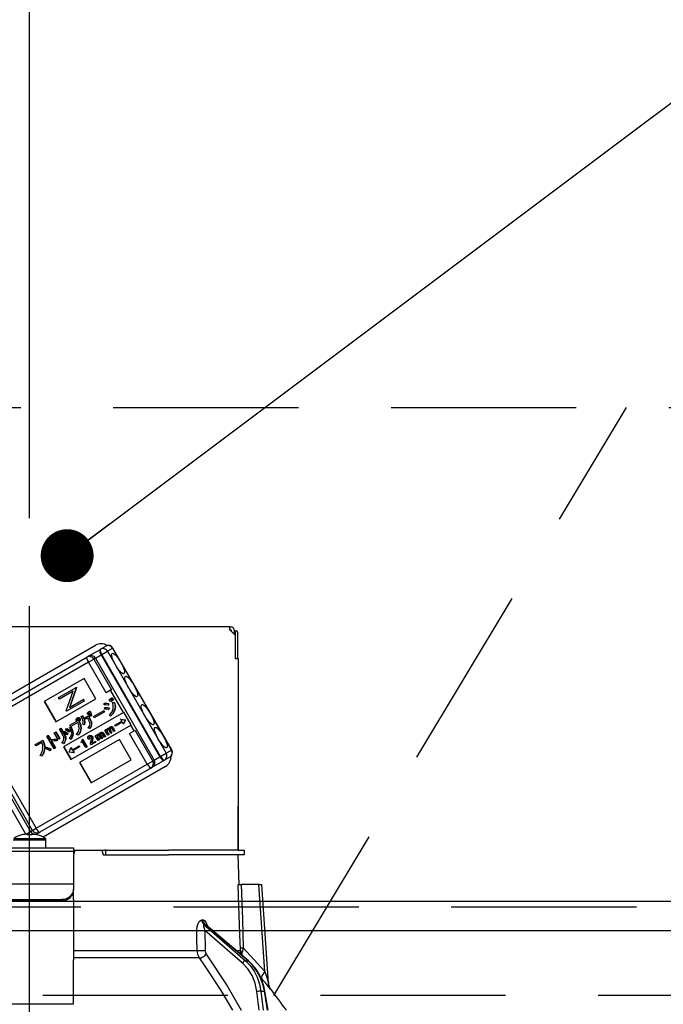
# Model space of a CAD drawing. Units: millimetres. Extents: x 210 to 6060, y -676 to 4222.
# Drawn here: x 2078 to 2188, y 2661 to 2828 of the extents above; entities that cross this region are included whole.
import ezdxf

# ---------------------------------------------------------------- set-up
doc = ezdxf.new("R2010")
doc.units = ezdxf.units.MM
doc.header["$LTSCALE"] = 3.75
doc.linetypes.add('DASHDOT', pattern=[50.5, 30, -9, 2.5, -9])
doc.linetypes.add('HIDDEN', pattern=[12.6, 8.4, -4.2])
for name, color, linetype, lineweight in [('1', 7, 'Continuous', 9), ('10', 3, 'Continuous', 9), ('7', 4, 'Continuous', 9)]:
    doc.layers.add(name, color=color, linetype=linetype, lineweight=lineweight)
doc.layers.add('2', color=136, linetype='Continuous', lineweight=9, true_color=0x008080)
doc.styles.get("Standard").update_dxf_attribs({"font": 'txt', "bigfont": 'bigfont'})
doc.styles.add('ＭＳ ゴシック', font='txt')
doc.dimstyles.get("Standard").update_dxf_attribs({"dimtxt": 0.18, "dimasz": 0.18, "dimexe": 0.18, "dimexo": 0.0625, "dimgap": 0.09, "dimtad": 0, "dimtih": 1, "dimtoh": 1, "dimdec": 4, "dimzin": 0, "dimdsep": 46, "dimtxsty": 'Standard', "dimcen": 0.09, "dimadec": 0, "dimazin": 0, "dimtfac": 1, "dimtdec": 4, "dimtofl": 0, "dimtmove": 0, "dimatfit": 3, "dimfxl": 1, "dimtolj": 1, "dimtzin": 0, "dimarcsym": 0})

# ---------------------------------------------------------------- blocks, each defined once
blk = doc.blocks.new('G7')
at = {"layer": '10', "color": 3, "linetype": 'HIDDEN', "lineweight": 30}
blk.add_line((2121.57, 2662.5), (2181.57, 2762.5), dxfattribs=at)
blk = doc.blocks.new('_DOT')
at = {"color": 0}
blk.add_line((-0.5, 0), (-1, 0), dxfattribs=at)
at = {"color": 0, "const_width": 0.5}
blk.add_lwpolyline([(-0.25, 0, 1), (0.25, 0, 1)], format="xyb", close=True, dxfattribs=at)
blk = doc.blocks.new('Dim39')
at = {"layer": '10', "color": 3, "linetype": 'Continuous', "lineweight": 30}
for p, q in [((3240, 2875.97), (3240, 2986.38)), ((3244, 2693.5), (3244, 2986.38)), ((3244, 2971.38), (2866.25, 2971.38))]:
    blk.add_line(p, q, dxfattribs=at)
at = {"layer": '10', "color": 3, "linetype": 'Continuous', "lineweight": 30, "xscale": 9, "yscale": 9, "zscale": 9}
for p, rotation in [((3244, 2971.38), 359.9999999999997), ((3240, 2971.38), 179.9999999999998)]:
    blk.add_blockref('_DOT', p, dxfattribs=dict(at, rotation=rotation))
at = {"layer": '10', "color": 3, "linetype": 'Continuous', "lineweight": 9, "insert": (3233.75, 2971.38), "char_height": 52.5, "width": 2165.7125, "attachment_point": 9, "style": 'ＭＳ ゴシック'}
blk.add_mtext('4(幕板ライン）', dxfattribs=at)
blk = doc.blocks.new('G9')
at = {"layer": '10', "color": 3, "linetype": 'HIDDEN', "lineweight": 30}
for p, q in [((1291, 2762.5), (2350, 2762.5)), ((2350, 2662.5), (1291, 2662.5))]:
    blk.add_line(p, q, dxfattribs=at)
blk = doc.blocks.new('G38')
at = {"layer": '2', "color": 136, "linetype": 'Continuous', "lineweight": 30, "true_color": 0x008080}
for p, q in [((2114.1, 2725.2), (2045.9, 2725.2)), ((2114.1, 2724.7), (2114.1, 2725.2)), ((2114.1, 2725.2), (2114.3, 2725.2)), ((2114.1, 2724.7), (2115, 2723.8)), ((2114.1, 2724.7), (2114.3, 2724.7)), ((2114.3, 2724.7), (2114.3, 2724.5)), ((2114.8, 2724.7), (2114.8, 2724)), ((2114.8, 2724.5), (2114.87, 2724.5)), ((2114.87, 2724.5), (2115.24, 2724.5)), ((2115, 2724.3), (2115, 2719.8)), ((2115, 2723.8), (2115, 2719.8)), ((2115.37, 2724.3), (2115.37, 2719.8)), ((2066.89, 2708.01), (2091.22, 2722.06)), ((2089.99, 2720.19), (2091.94, 2721.31)), ((2091.94, 2721.31), (2092.05, 2721.38)), ((2092.05, 2721.38), (2092.96, 2721.91)), ((2094.17, 2721.56), (2093.26, 2721.04)), ((2094.17, 2721.56), (2094.19, 2721.58)), ((2104.17, 2704.24), (2094.17, 2721.56)), ((2104.19, 2704.26), (2094.19, 2721.58)), ((2070.83, 2709.13), (2089.74, 2720.04)), ((2089.74, 2720.04), (2089.99, 2720.19)), ((2090.03, 2719.17), (2090.95, 2719.7)), ((2091.22, 2719.86), (2090.95, 2719.7)), ((2090.95, 2719.7), (2093.95, 2714.51)), ((2091.22, 2719.86), (2092.19, 2720.42)), ((2091.22, 2719.86), (2101.22, 2702.54)), ((2092.31, 2720.49), (2092.19, 2720.42)), ((2092.19, 2720.42), (2102.19, 2703.1)), ((2092.31, 2720.49), (2093.26, 2721.04)), ((2102.31, 2703.17), (2092.31, 2720.49)), ((2093.26, 2721.04), (2103.26, 2703.72)), ((2115, 2719.8), (2115.5, 2719.8)), ((2115.5, 2719.8), (2115.5, 2687.2)), ((2090.03, 2719.17), (2071.12, 2708.26)), ((2093.03, 2713.98), (2090.03, 2719.17)), ((2089.29, 2716.44), (2082.5, 2712.52)), ((2091.29, 2712.97), (2089.29, 2716.44)), ((2084.95, 2713.18), (2087.92, 2714.89)), ((2087.96, 2714.83), (2086.78, 2711.48)), ((2088.01, 2714.86), (2086.83, 2711.51)), ((2087.97, 2714.92), (2087.92, 2714.89)), ((2087.92, 2714.89), (2087.96, 2714.83)), ((2088.01, 2714.86), (2087.96, 2714.83)), ((2087.97, 2714.92), (2088.01, 2714.86)), ((2093.95, 2714.51), (2093.79, 2714.42)), ((2084.5, 2709.05), (2091.29, 2712.97)), ((2085.11, 2712.9), (2084.95, 2713.18)), ((2087.44, 2714.25), (2085.11, 2712.9)), ((2086.26, 2710.9), (2087.44, 2714.25)), ((2086.78, 2711.48), (2089.11, 2712.83)), ((2089.16, 2712.86), (2089.11, 2712.83)), ((2089.11, 2712.83), (2089.27, 2712.56)), ((2089.16, 2712.86), (2089.32, 2712.59)), ((2093.79, 2714.42), (2093.03, 2713.98)), ((2093.57, 2712.86), (2093.76, 2712.97)), ((2093.8, 2712.47), (2093.57, 2712.86)), ((2093.76, 2712.97), (2093.81, 2713)), ((2093.76, 2712.97), (2093.99, 2712.58)), ((2095.97, 2710.65), (2093.79, 2714.42)), ((2093.81, 2713), (2094.04, 2712.61)), ((2093.84, 2713.01), (2094.03, 2713.12)), ((2094.07, 2712.62), (2093.84, 2713.01)), ((2094.03, 2713.12), (2094.08, 2713.15)), ((2094.03, 2713.12), (2094.25, 2712.73)), ((2094.08, 2713.15), (2094.3, 2712.76)), ((2082.5, 2712.52), (2084.5, 2709.05)), ((2082.55, 2712.55), (2084.55, 2709.08)), ((2089.27, 2712.56), (2086.3, 2710.84)), ((2089.32, 2712.59), (2089.27, 2712.56)), ((2092.68, 2711.93), (2092.71, 2712.18)), ((2092.71, 2712.18), (2092.76, 2712.21)), ((2092.78, 2711.21), (2092.81, 2711.46)), ((2092.81, 2711.46), (2092.86, 2711.49)), ((2093.41, 2712.15), (2093.36, 2711.87)), ((2093.36, 2711.87), (2093.41, 2711.9)), ((2093.41, 2712.15), (2093.46, 2712.18)), ((2093.46, 2712.18), (2093.41, 2711.9)), ((2093.5, 2711.42), (2093.46, 2711.13)), ((2093.46, 2711.13), (2093.51, 2711.16)), ((2093.5, 2711.42), (2093.55, 2711.45)), ((2093.55, 2711.45), (2093.51, 2711.16)), ((2093.99, 2712.58), (2093.8, 2712.47)), ((2093.99, 2712.58), (2094.04, 2712.61)), ((2094.25, 2712.73), (2094.07, 2712.62)), ((2094.13, 2712.32), (2094.18, 2712.35)), ((2094.13, 2712.32), (2094.43, 2712.28)), ((2094.18, 2712.35), (2094.48, 2712.31)), ((2094.25, 2712.73), (2094.3, 2712.76)), ((2094.43, 2712.28), (2094.48, 2712.31)), ((2115.5, 2712.2), (2115.5, 2712.2)), ((2115.5, 2712.2), (2115.5, 2712)), ((2115.5, 2712), (2115.5, 2695.4)), ((2115.5, 2712), (2115.5, 2712)), ((2095.97, 2710.65), (2085.78, 2704.77)), ((2086.3, 2710.84), (2086.26, 2710.9)), ((2088.07, 2709.71), (2088.13, 2709.74)), ((2088.08, 2709.47), (2088.13, 2709.5)), ((2088.34, 2709.73), (2088.39, 2709.76)), ((2088.5, 2709.61), (2088.55, 2709.64)), ((2088.76, 2709.93), (2088.97, 2710.06)), ((2088.97, 2710.06), (2089.02, 2710.09)), ((2089.2, 2709.59), (2090.43, 2710.3)), ((2089.85, 2709.71), (2089.27, 2709.37)), ((2089.79, 2710.59), (2089.98, 2710.7)), ((2090.01, 2710.21), (2089.79, 2710.59)), ((2090.05, 2709.36), (2089.85, 2709.71)), ((2089.98, 2710.7), (2090.03, 2710.73)), ((2089.98, 2710.7), (2090.2, 2710.32)), ((2090.2, 2710.32), (2090.01, 2710.21)), ((2090.03, 2710.73), (2090.25, 2710.35)), ((2090.06, 2710.75), (2090.24, 2710.85)), ((2090.28, 2710.37), (2090.06, 2710.75)), ((2090.54, 2710.11), (2090.06, 2709.83)), ((2090.06, 2709.83), (2090.26, 2709.48)), ((2090.11, 2709.86), (2090.32, 2709.51)), ((2090.2, 2710.32), (2090.25, 2710.35)), ((2090.24, 2710.85), (2090.29, 2710.88)), ((2090.24, 2710.85), (2090.46, 2710.47)), ((2090.26, 2709.48), (2090.32, 2709.51)), ((2090.46, 2710.47), (2090.28, 2710.37)), ((2090.29, 2710.88), (2090.51, 2710.5)), ((2090.43, 2710.3), (2090.48, 2710.33)), ((2090.43, 2710.3), (2090.54, 2710.11)), ((2090.46, 2710.47), (2090.51, 2710.5)), ((2090.48, 2710.33), (2090.59, 2710.14)), ((2090.54, 2710.11), (2090.59, 2710.14)), ((2090.86, 2709.94), (2092.57, 2710.93)), ((2091, 2709.71), (2090.86, 2709.94)), ((2092.71, 2710.69), (2091, 2709.71)), ((2092.57, 2710.93), (2092.63, 2710.96)), ((2092.57, 2710.93), (2092.71, 2710.69)), ((2092.63, 2710.96), (2092.76, 2710.72)), ((2092.71, 2710.69), (2092.76, 2710.72)), ((2093.77, 2710.02), (2093.58, 2710.2)), ((2093.77, 2710.02), (2093.82, 2710.05)), ((2094.48, 2711.07), (2094.53, 2711.1)), ((2095.52, 2709.51), (2095.47, 2709.48)), ((2095.47, 2709.48), (2096.26, 2709.37)), ((2095.47, 2709.48), (2095.68, 2709.13)), ((2095.52, 2709.51), (2096.31, 2709.4)), ((2096.02, 2710.68), (2095.97, 2710.65)), ((2097.27, 2708.52), (2096.02, 2710.68)), ((2080.51, 2690.58), (2070.51, 2707.9)), ((2071.12, 2708.26), (2081.12, 2690.94)), ((2085.08, 2707.79), (2085.29, 2707.92)), ((2085.29, 2707.92), (2085.34, 2707.95)), ((2085.29, 2707.92), (2085.93, 2706.8)), ((2085.34, 2707.95), (2085.98, 2706.83)), ((2086.14, 2707.69), (2086.26, 2707.86)), ((2086.26, 2707.86), (2086.32, 2707.89)), ((2086.82, 2708.05), (2087.02, 2708.14)), ((2086.82, 2708.05), (2086.87, 2708.08)), ((2086.86, 2708.48), (2088.04, 2709.16)), ((2087, 2708.24), (2086.86, 2708.48)), ((2086.87, 2708.08), (2087.07, 2708.17)), ((2088.22, 2708.94), (2087, 2708.24)), ((2087.02, 2708.14), (2087.07, 2708.17)), ((2087.03, 2702.61), (2097.22, 2708.49)), ((2088.11, 2709.33), (2088.16, 2709.36)), ((2088.2, 2709.26), (2088.25, 2709.29)), ((2088.41, 2709.14), (2088.47, 2709.17)), ((2088.41, 2709.14), (2088.44, 2709.09)), ((2088.44, 2709.09), (2088.5, 2709.12)), ((2088.47, 2709.17), (2088.5, 2709.12)), ((2088.56, 2709.33), (2088.61, 2709.36)), ((2088.71, 2707.9), (2088.77, 2707.93)), ((2089.31, 2708.55), (2089.07, 2708.62)), ((2089.31, 2708.55), (2089.36, 2708.58)), ((2090.22, 2707.91), (2089.98, 2708)), ((2090.22, 2707.91), (2090.27, 2707.94)), ((2090.52, 2708.63), (2090.57, 2708.66)), ((2093.19, 2707.85), (2093.24, 2707.88)), ((2093.45, 2707.9), (2093.5, 2707.93)), ((2093.66, 2707.84), (2093.71, 2707.87)), ((2093.73, 2708.17), (2093.78, 2708.2)), ((2093.95, 2708.2), (2094.01, 2708.23)), ((2094.33, 2707.37), (2093.98, 2707.96)), ((2094.12, 2708.08), (2094.17, 2708.11)), ((2094.12, 2708.08), (2094.48, 2707.46)), ((2094.17, 2708.11), (2094.53, 2707.49)), ((2094.52, 2708.46), (2095.68, 2709.13)), ((2094.61, 2708.32), (2094.52, 2708.46)), ((2095.76, 2708.99), (2094.61, 2708.32)), ((2095.76, 2708.99), (2095.96, 2708.63)), ((2096.26, 2709.37), (2095.96, 2708.63)), ((2096.01, 2708.66), (2095.96, 2708.63)), ((2096.31, 2709.4), (2096.01, 2708.66)), ((2096.26, 2709.37), (2096.31, 2709.4)), ((2096.26, 2709.37), (2096.31, 2709.4)), ((2096.26, 2709.37), (2096.26, 2709.37)), ((2096.31, 2709.4), (2096.31, 2709.4)), ((2097.27, 2708.52), (2097.22, 2708.49)), ((2097.79, 2707.49), (2097.22, 2708.49)), ((2079.38, 2689.95), (2069.39, 2707.26)), ((2070.15, 2707.7), (2080.15, 2690.38)), ((2082.93, 2706.59), (2083.14, 2706.71)), ((2084.17, 2704.45), (2082.93, 2706.59)), ((2083.14, 2706.71), (2083.19, 2706.74)), ((2083.14, 2706.71), (2083.56, 2705.99)), ((2083.19, 2706.74), (2083.61, 2706.02)), ((2084.21, 2707.19), (2084.42, 2707.31)), ((2084.88, 2706.03), (2084.21, 2707.19)), ((2084.42, 2707.31), (2084.47, 2707.34)), ((2084.42, 2707.31), (2085.09, 2706.15)), ((2084.47, 2707.34), (2085.14, 2706.18)), ((2084.66, 2706.11), (2084.71, 2706.14)), ((2084.71, 2706.14), (2084.71, 2705.84)), ((2085.09, 2706.15), (2084.88, 2706.03)), ((2085.72, 2706.68), (2085.08, 2707.79)), ((2085.09, 2706.15), (2085.14, 2706.18)), ((2085.82, 2707.22), (2085.95, 2707.4)), ((2085.93, 2706.8), (2085.98, 2706.83)), ((2085.95, 2707.4), (2086, 2707.43)), ((2086.48, 2707.04), (2086.34, 2706.84)), ((2086.34, 2706.84), (2086.39, 2706.87)), ((2086.53, 2707.07), (2086.39, 2706.87)), ((2086.48, 2707.04), (2086.53, 2707.07)), ((2086.79, 2707.51), (2086.66, 2707.31)), ((2086.66, 2707.31), (2086.71, 2707.34)), ((2086.84, 2707.54), (2086.71, 2707.34)), ((2086.79, 2707.51), (2086.84, 2707.54)), ((2087.03, 2706.08), (2086.8, 2706.18)), ((2087.37, 2707.06), (2087.42, 2707.09)), ((2088.25, 2706.75), (2087.99, 2706.87)), ((2088.25, 2706.75), (2088.3, 2706.78)), ((2090.1, 2706.66), (2090.15, 2706.69)), ((2090.12, 2706.42), (2090.17, 2706.45)), ((2090.19, 2706.11), (2090.24, 2706.14)), ((2090.42, 2706.71), (2090.47, 2706.74)), ((2090.65, 2706.53), (2090.7, 2706.56)), ((2090.72, 2706.15), (2090.78, 2706.18)), ((2091.19, 2706.68), (2091.35, 2706.77)), ((2091.68, 2705.84), (2091.19, 2706.68)), ((2091.35, 2706.77), (2091.4, 2706.8)), ((2091.35, 2706.77), (2091.42, 2706.64)), ((2091.4, 2706.8), (2091.44, 2706.73)), ((2091.52, 2706.62), (2091.57, 2706.65)), ((2091.53, 2706.45), (2091.58, 2706.48)), ((2091.53, 2706.45), (2091.83, 2705.93)), ((2091.56, 2706.91), (2091.61, 2706.94)), ((2091.58, 2706.48), (2091.89, 2705.96)), ((2091.82, 2706.96), (2091.87, 2706.99)), ((2092.19, 2706.13), (2091.85, 2706.72)), ((2092.03, 2706.9), (2092.08, 2706.93)), ((2092.04, 2706.76), (2092.09, 2706.79)), ((2092.04, 2706.76), (2092.34, 2706.22)), ((2092.09, 2706.79), (2092.4, 2706.25)), ((2092.1, 2707.22), (2092.15, 2707.25)), ((2092.34, 2706.22), (2092.19, 2706.13)), ((2092.32, 2707.26), (2092.37, 2707.29)), ((2092.34, 2706.22), (2092.4, 2706.25)), ((2092.7, 2706.42), (2092.35, 2707.02)), ((2092.49, 2707.14), (2092.54, 2707.17)), ((2092.49, 2707.14), (2092.85, 2706.51)), ((2092.54, 2707.17), (2092.9, 2706.54)), ((2092.85, 2706.51), (2092.7, 2706.42)), ((2092.82, 2707.62), (2092.98, 2707.71)), ((2093.31, 2706.78), (2092.82, 2707.62)), ((2092.85, 2706.51), (2092.9, 2706.54)), ((2092.98, 2707.71), (2093.03, 2707.74)), ((2092.98, 2707.71), (2093.05, 2707.58)), ((2093.03, 2707.74), (2093.07, 2707.67)), ((2093.15, 2707.56), (2093.21, 2707.59)), ((2093.16, 2707.4), (2093.21, 2707.43)), ((2093.16, 2707.4), (2093.47, 2706.87)), ((2093.21, 2707.43), (2093.52, 2706.9)), ((2093.47, 2706.87), (2093.31, 2706.78)), ((2093.47, 2706.87), (2093.52, 2706.9)), ((2093.82, 2707.07), (2093.48, 2707.66)), ((2093.67, 2707.7), (2093.72, 2707.73)), ((2093.67, 2707.7), (2093.97, 2707.16)), ((2093.72, 2707.73), (2094.03, 2707.19)), ((2093.97, 2707.16), (2093.82, 2707.07)), ((2093.97, 2707.16), (2094.03, 2707.19)), ((2094.48, 2707.46), (2094.33, 2707.37)), ((2094.48, 2707.46), (2094.53, 2707.49)), ((2097.03, 2707.05), (2097.79, 2707.49)), ((2100.03, 2701.85), (2097.03, 2707.05)), ((2097.95, 2707.58), (2097.79, 2707.49)), ((2097.95, 2707.58), (2100.95, 2702.38)), ((2080.98, 2705.17), (2082.19, 2705.87)), ((2081.12, 2704.94), (2080.98, 2705.17)), ((2082.11, 2705.51), (2081.12, 2704.94)), ((2082.19, 2705.87), (2082.24, 2705.9)), ((2082.19, 2705.87), (2082.3, 2705.69)), ((2082.24, 2705.9), (2082.35, 2705.72)), ((2082.3, 2705.69), (2082.35, 2705.72)), ((2082.54, 2704.75), (2082.59, 2704.78)), ((2083.56, 2705.99), (2083.61, 2706.02)), ((2083.7, 2705.75), (2084.38, 2704.57)), ((2083.76, 2705.76), (2084.43, 2704.6)), ((2084.38, 2704.57), (2084.17, 2704.45)), ((2084.38, 2704.57), (2084.43, 2704.6)), ((2084.66, 2706.11), (2084.66, 2705.81)), ((2084.66, 2705.81), (2084.71, 2705.84)), ((2085.76, 2705.33), (2085.5, 2705.43)), ((2085.76, 2705.33), (2085.81, 2705.36)), ((2085.78, 2704.77), (2087.03, 2702.61)), ((2085.84, 2704.8), (2087.09, 2702.64)), ((2086.11, 2706.06), (2086.16, 2706.09)), ((2086.75, 2703.89), (2087.05, 2704.62)), ((2087.03, 2706.08), (2087.08, 2706.11)), ((2087.11, 2704.65), (2087.05, 2704.62)), ((2087.05, 2704.62), (2087.26, 2704.27)), ((2087.11, 2704.65), (2087.31, 2704.3)), ((2087.26, 2704.27), (2088.41, 2704.93)), ((2088.49, 2704.79), (2087.34, 2704.13)), ((2088.41, 2704.93), (2088.46, 2704.96)), ((2088.41, 2704.93), (2088.49, 2704.79)), ((2088.46, 2704.96), (2088.54, 2704.82)), ((2088.49, 2704.79), (2088.54, 2704.82)), ((2095.29, 2706.04), (2088.5, 2702.12)), ((2088.75, 2705.61), (2088.82, 2705.65)), ((2088.8, 2705.52), (2088.75, 2705.61)), ((2089.02, 2705.65), (2088.8, 2705.52)), ((2088.93, 2706), (2089.02, 2706.05)), ((2089.02, 2706.05), (2089.07, 2706.08)), ((2089.02, 2706.05), (2089.77, 2704.75)), ((2089.6, 2704.65), (2089.02, 2705.65)), ((2089.07, 2706.08), (2089.83, 2704.78)), ((2089.77, 2704.75), (2089.6, 2704.65)), ((2089.77, 2704.75), (2089.83, 2704.78)), ((2090.19, 2706.11), (2090.02, 2706.01)), ((2090.48, 2705.15), (2090.4, 2705.27)), ((2091.23, 2705.58), (2090.48, 2705.15)), ((2090.6, 2705.4), (2091.15, 2705.72)), ((2090.65, 2705.78), (2090.61, 2705.57)), ((2090.61, 2705.57), (2090.67, 2705.6)), ((2090.65, 2705.78), (2090.71, 2705.81)), ((2090.71, 2705.81), (2090.67, 2705.6)), ((2091.15, 2705.72), (2091.2, 2705.75)), ((2091.15, 2705.72), (2091.23, 2705.58)), ((2091.2, 2705.75), (2091.28, 2705.61)), ((2091.23, 2705.58), (2091.28, 2705.61)), ((2091.83, 2705.93), (2091.68, 2705.84)), ((2091.83, 2705.93), (2091.89, 2705.96)), ((2097.29, 2702.58), (2095.29, 2706.04)), ((2082.07, 2703.21), (2081.83, 2703.34)), ((2082.07, 2703.21), (2082.12, 2703.24)), ((2083.57, 2704.41), (2083.53, 2704.13)), ((2083.53, 2704.13), (2083.58, 2704.16)), ((2083.57, 2704.41), (2083.63, 2704.44)), ((2083.63, 2704.44), (2083.58, 2704.16)), ((2086.76, 2703.88), (2086.75, 2703.89)), ((2087.54, 2703.77), (2086.76, 2703.88)), ((2087.34, 2704.13), (2087.54, 2703.77)), ((2087.39, 2704.16), (2087.59, 2703.8)), ((2087.59, 2703.8), (2087.54, 2703.77)), ((2101.22, 2702.54), (2102.19, 2703.1)), ((2102.19, 2703.1), (2102.31, 2703.17)), ((2102.31, 2703.17), (2103.26, 2703.72)), ((2103.86, 2703.03), (2102.95, 2702.5)), ((2103.26, 2703.72), (2104.17, 2704.24)), ((2104.17, 2704.24), (2104.19, 2704.26)), ((2081.12, 2690.94), (2100.03, 2701.85)), ((2100.64, 2701.16), (2081.73, 2690.25)), ((2103.12, 2701.44), (2082.32, 2689.43)), ((2088.5, 2702.12), (2090.5, 2698.66)), ((2088.55, 2702.15), (2090.55, 2698.69)), ((2090.5, 2698.66), (2097.29, 2702.58)), ((2100.03, 2701.85), (2100.95, 2702.38)), ((2100.89, 2701.31), (2100.64, 2701.16)), ((2100.89, 2701.31), (2102.84, 2702.44)), ((2100.95, 2702.38), (2101.22, 2702.54)), ((2102.95, 2702.5), (2102.84, 2702.44)), ((2115.5, 2695.4), (2115.5, 2695.2)), ((2115.5, 2695.4), (2115.5, 2695.4)), ((2115.5, 2695.2), (2115.5, 2695.2)), ((2115.5, 2695.2), (2115.5, 2694.7)), ((2115.5, 2693.2), (2115.5, 2694.7)), ((2115.5, 2694.7), (2115.5, 2694.7)), ((2115.5, 2693.2), (2115.5, 2693.2)), ((2115.5, 2687.2), (2115.5, 2693.2)), ((2078.69, 2689.81), (2078.69, 2689.82)), ((2079.42, 2689.95), (2080.15, 2690.38)), ((2079.44, 2689.95), (2079.63, 2689.95)), ((2079.63, 2689.95), (2079.63, 2689.81)), ((2080.15, 2690.38), (2080.51, 2690.58)), ((2080.37, 2689.81), (2080.37, 2689.95)), ((2080.37, 2689.95), (2080.56, 2689.95)), ((2080.51, 2690.58), (2081.12, 2690.94)), ((2081.07, 2689.87), (2081.37, 2690.04)), ((2081.31, 2689.81), (2081.31, 2689.82)), ((2081.73, 2690.25), (2081.37, 2690.04)), ((2077.2, 2689), (2082.8, 2689)), ((2077.33, 2689.22), (2082.67, 2689.22)), ((2082.8, 2687.6), (2082.8, 2689)), ((2072.5, 2687.6), (2087.5, 2687.6)), ((2087.5, 2687.01), (2072.5, 2687.01)), ((2087.5, 2687.6), (2087.5, 2687.01)), ((2087.71, 2687.2), (2087.5, 2686.4)), ((2087.5, 2687.2), (2087.71, 2687.2)), ((2087.5, 2687.01), (2087.5, 2681.65)), ((2087.71, 2687.2), (2092.29, 2687.2)), ((2092.29, 2687.2), (2092.5, 2686.4)), ((2092.29, 2687.2), (2092.73, 2687.2)), ((2092.5, 2686.4), (2103.65, 2686.4)), ((2093, 2687.2), (2092.73, 2687.2)), ((2093, 2686.4), (2093, 2687.2)), ((2093, 2687.2), (2093.27, 2687.2)), ((2093.27, 2687.2), (2103.65, 2687.2)), ((2093.27, 2686.4), (2103.65, 2686.4)), ((2115.5, 2687.2), (2103.65, 2687.2)), ((2115.5, 2686.4), (2103.65, 2686.4)), ((2115.5, 2687.2), (2116.5, 2687.2)), ((2115.67, 2681.4), (2115.5, 2686.4)), ((2116.5, 2686.4), (2115.5, 2686.4)), ((2116.5, 2687.2), (2116.5, 2686.4)), ((2087.5, 2681.45), (2072.5, 2681.45)), ((2087.5, 2681.65), (2087.5, 2681.45)), ((2087.5, 2681.45), (2087.5, 2680.59)), ((2119, 2681.4), (2116.01, 2681.4)), ((2120.03, 2666.59), (2119, 2681.4)), ((2120.68, 2664.59), (2119.5, 2681.4)), ((2087.5, 2680.59), (2087.5, 2680.39)), ((2087.5, 2678.82), (2087.5, 2680.39)), ((2074.5, 2678.85), (2085.5, 2678.85)), ((2074.5, 2678.65), (2085.5, 2678.65)), ((2085.5, 2678.65), (2085.5, 2678.85)), ((2087.5, 2678.82), (2087.5, 2678.73)), ((2087.5, 2678.73), (2087.5, 2668.59)), ((2109.31, 2675.36), (2109.48, 2675.36)), ((2109.66, 2674.57), (2116.75, 2668.4)), ((2109.83, 2674.57), (2109.66, 2674.57)), ((2117.18, 2668.4), (2109.83, 2674.57)), ((2117.26, 2668.37), (2109.98, 2674.5)), ((2109.85, 2673.56), (2109.87, 2670.15)), ((2116.23, 2668.01), (2109.85, 2673.56)), ((2087.5, 2670.15), (2108.51, 2670.15)), ((2115.15, 2670.15), (2115.88, 2670.15)), ((2116.02, 2669.42), (2115.88, 2670.15)), ((2116.18, 2669.28), (2116.19, 2669.87)), ((2116.37, 2670.62), (2120.03, 2666.59)), ((2108.91, 2668.88), (2087.5, 2668.88)), ((2087.5, 2662.25), (2087.5, 2668.59)), ((2116.75, 2668.4), (2117.18, 2668.4)), ((2119.49, 2665.4), (2119.33, 2665.58)), ((2119.05, 2660), (2118.66, 2663.17)), ((2119.35, 2663.24), (2119.97, 2663.24)), ((2119.35, 2663.24), (2119.75, 2660)), ((2120.5, 2660), (2119.97, 2663.24)), ((2120.59, 2660), (2120.06, 2663.23)), ((2072.5, 2661.09), (2087.5, 2661.09)), ((2087.5, 2661.09), (2087.5, 2662.25))]:
    blk.add_line(p, q, dxfattribs=at)
for points in [[(2093.36, 2711.87), (2092.98, 2711.93), (2092.68, 2711.93)], [(2092.71, 2712.18), (2093.1, 2712.19), (2093.41, 2712.15)], [(2092.76, 2712.21), (2093.15, 2712.22), (2093.46, 2712.18)], [(2093.46, 2711.13), (2093.08, 2711.2), (2092.78, 2711.21)], [(2092.81, 2711.46), (2093.2, 2711.46), (2093.5, 2711.42)], [(2092.86, 2711.49), (2093.25, 2711.49), (2093.55, 2711.45)], [(2093.58, 2710.2), (2094.04, 2710.74), (2094.24, 2711.27)], [(2094.24, 2711.27), (2094.25, 2711.87), (2094.13, 2712.32)], [(2094.43, 2712.28), (2094.55, 2711.6), (2094.48, 2711.07)], [(2094.48, 2712.31), (2094.6, 2711.63), (2094.53, 2711.1)], [(2087.96, 2709.26), (2087.91, 2709.39), (2087.92, 2709.5)], [(2087.92, 2709.5), (2087.99, 2709.63), (2088.07, 2709.71)], [(2088.07, 2709.71), (2088.22, 2709.75), (2088.34, 2709.73)], [(2088.16, 2709.57), (2088.1, 2709.52), (2088.08, 2709.47)], [(2088.13, 2709.74), (2088.27, 2709.78), (2088.39, 2709.76)], [(2088.18, 2709.58), (2088.16, 2709.55), (2088.13, 2709.5)], [(2088.13, 2709.5), (2088.13, 2709.42), (2088.16, 2709.36)], [(2088.28, 2709.58), (2088.21, 2709.58), (2088.16, 2709.57)], [(2088.38, 2709.5), (2088.33, 2709.55), (2088.28, 2709.58)], [(2088.34, 2709.73), (2088.44, 2709.67), (2088.5, 2709.61)], [(2088.4, 2709.38), (2088.4, 2709.45), (2088.38, 2709.5)], [(2088.39, 2709.76), (2088.49, 2709.7), (2088.55, 2709.64)], [(2088.5, 2709.61), (2088.56, 2709.46), (2088.56, 2709.33)], [(2088.55, 2709.64), (2088.61, 2709.49), (2088.61, 2709.36)], [(2089.05, 2709.3), (2088.91, 2709.66), (2088.76, 2709.93)], [(2088.97, 2710.06), (2089.11, 2709.8), (2089.2, 2709.59)], [(2089.02, 2710.09), (2089.16, 2709.83), (2089.26, 2709.62)], [(2090.26, 2709.48), (2090.47, 2709.02), (2090.52, 2708.63)], [(2090.32, 2709.51), (2090.52, 2709.05), (2090.57, 2708.66)], [(2094.48, 2711.07), (2094.16, 2710.43), (2093.77, 2710.02)], [(2094.53, 2711.1), (2094.21, 2710.46), (2093.82, 2710.05)], [(2086.26, 2707.86), (2086.57, 2707.68), (2086.79, 2707.51)], [(2086.32, 2707.89), (2086.62, 2707.71), (2086.84, 2707.54)], [(2087.17, 2707.07), (2087.03, 2707.64), (2086.82, 2708.05)], [(2087.02, 2708.14), (2087.28, 2707.55), (2087.37, 2707.06)], [(2087.07, 2708.17), (2087.33, 2707.58), (2087.42, 2707.09)], [(2088.04, 2709.16), (2087.99, 2709.21), (2087.96, 2709.26)], [(2087.99, 2706.87), (2088.33, 2707.39), (2088.46, 2707.86)], [(2088.08, 2709.47), (2088.08, 2709.39), (2088.11, 2709.33)], [(2088.11, 2709.33), (2088.16, 2709.29), (2088.2, 2709.26)], [(2088.16, 2709.36), (2088.21, 2709.32), (2088.25, 2709.29)], [(2088.2, 2709.26), (2088.27, 2709.26), (2088.32, 2709.28)], [(2088.46, 2707.86), (2088.41, 2708.49), (2088.22, 2708.94)], [(2088.25, 2709.29), (2088.32, 2709.29), (2088.34, 2709.3)], [(2088.71, 2707.9), (2088.54, 2707.22), (2088.25, 2706.75)], [(2088.77, 2707.93), (2088.59, 2707.25), (2088.3, 2706.78)], [(2088.32, 2709.28), (2088.38, 2709.33), (2088.4, 2709.38)], [(2088.56, 2709.33), (2088.5, 2709.21), (2088.41, 2709.14)], [(2088.44, 2709.09), (2088.69, 2708.44), (2088.71, 2707.9)], [(2088.61, 2709.36), (2088.55, 2709.24), (2088.47, 2709.17)], [(2088.5, 2709.12), (2088.74, 2708.47), (2088.77, 2707.93)], [(2089.07, 2708.62), (2089.11, 2709), (2089.05, 2709.3)], [(2089.27, 2709.37), (2089.35, 2708.91), (2089.31, 2708.55)], [(2089.33, 2709.4), (2089.4, 2708.94), (2089.36, 2708.58)], [(2089.98, 2708), (2090.2, 2708.33), (2090.29, 2708.64)], [(2090.29, 2708.64), (2090.21, 2709.05), (2090.05, 2709.36)], [(2090.52, 2708.63), (2090.41, 2708.21), (2090.22, 2707.91)], [(2090.57, 2708.66), (2090.46, 2708.24), (2090.27, 2707.94)], [(2093.05, 2707.58), (2093.1, 2707.76), (2093.19, 2707.85)], [(2093.19, 2707.85), (2093.33, 2707.91), (2093.45, 2707.9)], [(2093.24, 2707.88), (2093.38, 2707.94), (2093.5, 2707.93)], [(2093.45, 2707.9), (2093.51, 2707.88), (2093.56, 2707.85)], [(2093.5, 2707.93), (2093.56, 2707.91), (2093.57, 2707.91)], [(2093.56, 2707.85), (2093.61, 2708.05), (2093.73, 2708.17)], [(2093.66, 2707.84), (2093.65, 2707.76), (2093.67, 2707.7)], [(2093.79, 2708.01), (2093.7, 2707.93), (2093.66, 2707.84)], [(2093.71, 2707.87), (2093.7, 2707.79), (2093.72, 2707.73)], [(2093.82, 2708.02), (2093.75, 2707.96), (2093.71, 2707.87)], [(2093.73, 2708.17), (2093.85, 2708.21), (2093.95, 2708.2)], [(2093.78, 2708.2), (2093.9, 2708.24), (2094.01, 2708.23)], [(2093.92, 2708.02), (2093.85, 2708.03), (2093.79, 2708.01)], [(2093.98, 2707.96), (2093.95, 2708), (2093.92, 2708.02)], [(2093.95, 2708.2), (2094.06, 2708.15), (2094.12, 2708.08)], [(2094.01, 2708.23), (2094.11, 2708.18), (2094.17, 2708.11)], [(2083.61, 2706.02), (2084.22, 2706.11), (2084.71, 2706.14)], [(2085.86, 2706.06), (2085.83, 2706.42), (2085.72, 2706.68)], [(2086.34, 2706.84), (2086.06, 2707.06), (2085.82, 2707.22)], [(2085.93, 2706.8), (2086.09, 2706.4), (2086.11, 2706.06)], [(2085.95, 2707.4), (2086.25, 2707.21), (2086.48, 2707.04)], [(2085.98, 2706.83), (2086.15, 2706.43), (2086.16, 2706.09)], [(2086, 2707.43), (2086.31, 2707.24), (2086.53, 2707.07)], [(2086.66, 2707.31), (2086.38, 2707.53), (2086.14, 2707.69)], [(2086.8, 2706.18), (2087.09, 2706.65), (2087.17, 2707.07)], [(2087.37, 2707.06), (2087.25, 2706.48), (2087.03, 2706.08)], [(2087.42, 2707.09), (2087.31, 2706.51), (2087.08, 2706.11)], [(2089.93, 2706.43), (2090, 2706.58), (2090.1, 2706.66)], [(2090.02, 2706.01), (2089.93, 2706.24), (2089.93, 2706.43)], [(2090.1, 2706.66), (2090.27, 2706.72), (2090.42, 2706.71)], [(2090.12, 2706.42), (2090.11, 2706.33), (2090.13, 2706.24), (2090.19, 2706.11)], [(2090.19, 2706.52), (2090.14, 2706.47), (2090.12, 2706.42)], [(2090.15, 2706.69), (2090.33, 2706.75), (2090.47, 2706.74)], [(2090.17, 2706.45), (2090.16, 2706.36), (2090.18, 2706.27), (2090.24, 2706.14)], [(2090.23, 2706.54), (2090.19, 2706.5), (2090.17, 2706.45)], [(2090.33, 2706.54), (2090.25, 2706.55), (2090.19, 2706.52)], [(2090.48, 2706.43), (2090.41, 2706.51), (2090.33, 2706.54)], [(2090.42, 2706.71), (2090.57, 2706.63), (2090.65, 2706.53)], [(2090.47, 2706.74), (2090.62, 2706.66), (2090.7, 2706.56)], [(2090.52, 2706.07), (2090.53, 2706.27), (2090.48, 2706.43)], [(2090.65, 2706.53), (2090.73, 2706.32), (2090.72, 2706.15)], [(2090.72, 2706.15), (2090.69, 2705.94), (2090.65, 2705.78)], [(2090.7, 2706.56), (2090.78, 2706.35), (2090.78, 2706.18)], [(2090.78, 2706.18), (2090.74, 2705.97), (2090.71, 2705.81)], [(2091.42, 2706.64), (2091.47, 2706.81), (2091.56, 2706.91)], [(2091.52, 2706.62), (2091.51, 2706.53), (2091.53, 2706.45)], [(2091.63, 2706.76), (2091.56, 2706.69), (2091.52, 2706.62)], [(2091.56, 2706.91), (2091.7, 2706.97), (2091.82, 2706.96)], [(2091.57, 2706.65), (2091.56, 2706.56), (2091.58, 2706.48)], [(2091.68, 2706.79), (2091.61, 2706.72), (2091.57, 2706.65)], [(2091.61, 2706.94), (2091.75, 2707), (2091.87, 2706.99)], [(2091.76, 2706.79), (2091.68, 2706.79), (2091.63, 2706.76)], [(2091.85, 2706.72), (2091.8, 2706.76), (2091.76, 2706.79)], [(2091.82, 2706.96), (2091.88, 2706.94), (2091.92, 2706.91)], [(2091.87, 2706.99), (2091.93, 2706.97), (2091.94, 2706.96)], [(2091.92, 2706.91), (2091.98, 2707.11), (2092.1, 2707.22)], [(2092.03, 2706.9), (2092.02, 2706.82), (2092.04, 2706.76)], [(2092.16, 2707.07), (2092.07, 2706.99), (2092.03, 2706.9)], [(2092.08, 2706.93), (2092.07, 2706.85), (2092.09, 2706.79)], [(2092.19, 2707.08), (2092.12, 2707.02), (2092.08, 2706.93)], [(2092.1, 2707.22), (2092.22, 2707.27), (2092.32, 2707.26)], [(2092.15, 2707.25), (2092.27, 2707.3), (2092.37, 2707.29)], [(2092.29, 2707.08), (2092.21, 2707.09), (2092.16, 2707.07)], [(2092.35, 2707.02), (2092.32, 2707.06), (2092.29, 2707.08)], [(2092.32, 2707.26), (2092.43, 2707.21), (2092.49, 2707.14)], [(2092.37, 2707.29), (2092.48, 2707.24), (2092.54, 2707.17)], [(2093.15, 2707.56), (2093.14, 2707.47), (2093.16, 2707.4)], [(2093.26, 2707.7), (2093.19, 2707.63), (2093.15, 2707.56)], [(2093.21, 2707.59), (2093.19, 2707.5), (2093.21, 2707.43)], [(2093.31, 2707.73), (2093.24, 2707.66), (2093.21, 2707.59)], [(2093.39, 2707.73), (2093.32, 2707.73), (2093.26, 2707.7)], [(2093.48, 2707.66), (2093.44, 2707.71), (2093.39, 2707.73)], [(2081.83, 2703.34), (2082.16, 2703.96), (2082.28, 2704.5)], [(2082.53, 2704.52), (2082.36, 2703.75), (2082.07, 2703.21)], [(2082.28, 2704.5), (2082.27, 2705.08), (2082.11, 2705.51)], [(2082.58, 2704.55), (2082.41, 2703.78), (2082.12, 2703.24)], [(2082.3, 2705.69), (2082.49, 2705.18), (2082.54, 2704.75)], [(2082.35, 2705.72), (2082.55, 2705.21), (2082.59, 2704.78)], [(2083.53, 2704.13), (2082.98, 2704.37), (2082.53, 2704.52)], [(2082.54, 2704.75), (2083.12, 2704.58), (2083.57, 2704.41)], [(2082.59, 2704.78), (2083.18, 2704.61), (2083.63, 2704.44)], [(2083.56, 2705.99), (2084.17, 2706.08), (2084.66, 2706.11)], [(2084.21, 2705.81), (2083.92, 2705.78), (2083.7, 2705.75)], [(2084.66, 2705.81), (2084.41, 2705.82), (2084.21, 2705.81)], [(2085.5, 2705.43), (2085.75, 2705.76), (2085.86, 2706.06)], [(2086.11, 2706.06), (2085.98, 2705.62), (2085.76, 2705.33)], [(2086.16, 2706.09), (2086.03, 2705.65), (2085.81, 2705.36)], [(2088.82, 2705.65), (2088.91, 2705.72), (2088.95, 2705.81)], [(2088.95, 2705.81), (2088.96, 2705.91), (2088.93, 2706)], [(2090.4, 2705.27), (2090.39, 2705.43), (2090.41, 2705.56)], [(2090.41, 2705.56), (2090.47, 2705.84), (2090.52, 2706.07)], [(2090.61, 2705.57), (2090.6, 2705.48), (2090.6, 2705.4)], [(2090.67, 2705.6), (2090.65, 2705.51), (2090.65, 2705.43)], [(2115.87, 2670.62), (2115.85, 2671.42), (2115.58, 2679.41), (2115.52, 2681.4)], [(2115.52, 2681.4), (2115.6, 2681.4), (2115.79, 2681.4), (2116.01, 2681.4)], [(2116.01, 2681.4), (2116.21, 2675.42), (2116.37, 2670.62)], [(2119, 2681.4), (2119.16, 2681.4), (2119.29, 2681.4), (2119.39, 2681.4), (2119.46, 2681.4), (2119.5, 2681.4), (2119.5, 2681.4)], [(2108.48, 2673.56), (2108.54, 2674.24), (2108.67, 2674.73), (2108.85, 2675.07), (2109.07, 2675.28), (2109.31, 2675.36)], [(2109.48, 2675.36), (2109.58, 2675.34), (2109.81, 2675.21), (2109.85, 2675.17), (2110.07, 2674.84), (2110.25, 2674.3), (2110.26, 2674.26)], [(2109.66, 2674.57), (2109.62, 2674.56), (2109.6, 2674.53), (2109.58, 2674.41), (2109.61, 2674.22), (2109.69, 2673.94), (2109.85, 2673.56)], [(2109.98, 2674.49), (2109.94, 2674.53), (2109.87, 2674.56), (2109.83, 2674.57)], [(2109.98, 2674.49), (2109.96, 2674.51), (2109.96, 2674.51)], [(2108.51, 2670.15), (2108.49, 2672.15), (2108.48, 2673.56)], [(2108.91, 2668.88), (2108.63, 2669.45), (2108.51, 2670.15)], [(2109.87, 2670.15), (2109.93, 2669.8), (2110.07, 2669.51)], [(2110.07, 2669.51), (2113.63, 2664.17), (2116.03, 2660)], [(2115.88, 2670.15), (2115.88, 2670.26), (2115.87, 2670.62)], [(2116.37, 2670.62), (2116.23, 2670.05), (2116.19, 2669.87)], [(2114.56, 2660), (2112.59, 2663.34), (2110.59, 2666.46), (2109.75, 2667.68), (2108.91, 2668.88)], [(2118.66, 2663.17), (2118.36, 2664.58), (2117.85, 2665.89), (2117.13, 2667.05), (2116.23, 2668.01)], [(2116.75, 2668.4), (2117.53, 2667.6), (2118.2, 2666.66), (2118.73, 2665.6), (2119.12, 2664.45), (2119.35, 2663.24)], [(2119.97, 2663.24), (2119.69, 2664.45), (2119.26, 2665.6), (2118.68, 2666.66), (2117.98, 2667.6), (2117.18, 2668.4)], [(2120.06, 2663.23), (2119.93, 2663.85), (2119.6, 2664.97), (2119.13, 2666.02), (2118.54, 2666.98), (2117.84, 2667.83), (2117.26, 2668.37)], [(2120.03, 2666.59), (2120.42, 2665.38), (2120.6, 2664.81), (2120.65, 2664.68), (2120.67, 2664.61), (2120.68, 2664.58), (2120.67, 2664.59)], [(2121.09, 2663.5), (2121.09, 2663.49), (2121.02, 2663.58), (2120.77, 2663.87), (2120.35, 2664.38), (2119.49, 2665.4)], [(2121.09, 2663.5), (2121.09, 2663.5), (2121.01, 2663.61), (2120.91, 2663.78), (2120.76, 2664.12), (2120.68, 2664.52), (2120.68, 2664.59)]]:
    blk.add_lwpolyline(points, dxfattribs=at)
for centre, radius, start, end in [((2114.3, 2724.7), 0.5, 0, 90), ((2092.17, 2720.41), 1.9, 56.9715, 120), ((2093.41, 2721.13), 0.9, 30, 120), ((2090.44, 2719.41), 0.9, 30, 120), ((2102.17, 2703.09), 1.9, 300, 3.0285), ((2103.41, 2703.81), 0.9, 300, 30), ((2100.44, 2702.09), 0.9, 300, 30), ((2080, 2685), 5, 105.2193, 122.336), ((2080, 2685), 4.99, 96.5034, 105.1879), ((2080, 2685), 4.99, 74.8121, 83.4966), ((2080, 2685), 5, 57.664, 74.7807), ((2082.53, 2689), 0.27, 0, 57.664), ((2040.85, 2600.85), 101.8, 35.5221, 37.9786)]:
    blk.add_arc(centre, radius, start, end, dxfattribs=at)
for centre, major_axis, ratio, start_param, end_param in [((2114.87, 2724.3), (0, -0.2), 0.669131, 1.570796, 3.141593), ((2115.24, 2724.3), (0, 0.2), 0.669131, -1.570796, 0), ((2092.39, 2720.54), (0.45, -0.779), 0.25, -3.141593, -1.570796), ((2092.5, 2720.6), (0.45, -0.779), 0.25, -3.141593, -1.570796), ((2092.5, 2720.6), (0.45, -0.779), 0.968246, 1.570796, 3.141593), ((2093.41, 2721.13), (0.45, -0.779), 0.968246, 1.570796, 3.141593), ((2090.19, 2719.26), (0.45, -0.779), 0.198825, 3.141593, 4.712389), ((2090.19, 2719.26), (0.45, -0.779), 0.980035, 1.570796, 3.141593), ((2102.39, 2703.21), (0.45, -0.779), 0.25, -1.570796, 0), ((2102.5, 2703.28), (0.45, -0.779), 0.25, -1.570796, 0), ((2102.5, 2703.28), (0.45, -0.779), 0.968246, 0, 1.570796), ((2103.41, 2703.81), (0.45, -0.779), 0.968246, 0, 1.570796), ((2100.19, 2701.94), (0.45, -0.779), 0.198825, -1.570796, 0), ((2100.19, 2701.94), (0.45, -0.779), 0.980035, 0, 1.570796), ((2080, 2685.44), (4.9, 0), 0.894934, 1.495267, 1.646326), ((2080.92, 2690.82), (0.45, -0.779), 0.984808, -1.570796, 0), ((2081.28, 2691.03), (-0.45, 0.779), 0.984808, 1.570796, 3.141593), ((2081.28, 2691.03), (0.45, -0.779), 0.198825, -1.570796, 0), ((2085.5, 2680.59), (-2, 0), 0.866025, 1.570796, 3.141593), ((2085.5, 2680.39), (2, 0), 0.866025, -1.570796, 0), ((2110.13, 2675.39), (-0.005, -1), 0.816706, -1.531683, -0.606652), ((2110.3, 2675.39), (0.005, -1), 0.821576, -1.540173, -0.615142), ((2109.27, 2673.59), (1, 0.007), 0.047692, -2.485011, -0.960687), ((2109.3, 2670.18), (1, 0.007), 0.047633, -2.481939, -0.960683), ((2109.5, 2669.55), (0.813, 0.582), 0.404299, -2.619872, -1.108583), ((2116.87, 2670.65), (0.999, 0.033), 0.021274, -3.041967, -2.095058), ((2116.87, 2670.18), (-1, 0.015), 0.439067, 0.11395, 0.831404), ((2116.52, 2667.99), (-0.328, -0.377), 0.486156, -2.755605, -1.213401), ((2116.94, 2667.99), (-0.322, -0.383), 0.453348, 3.141593, 3.519632), ((2121.03, 2666.66), (1.52, 1.3), 0.324618, 1.985955, 3.089939), ((2118.95, 2663.15), (-0.496, -0.062), 0.127696, -2.535665, -0.970929), ((2119.56, 2663.15), (-0.493, -0.081), 0.071387, -3.141593, -2.539574)]:
    blk.add_ellipse(centre, major_axis=major_axis, ratio=ratio, start_param=start_param, end_param=end_param, dxfattribs=at)
for centre in [(2095.06, 2718.96), (2097.31, 2715.06), (2100.09, 2710.26), (2102.34, 2706.36)]:
    blk.add_ellipse(centre, major_axis=(1, -1.73), ratio=0.25, dxfattribs=at)
blk = doc.blocks.new('G37')
at = {"layer": '2', "color": 136, "linetype": 'DASHDOT', "lineweight": 30, "true_color": 0x008080}
blk.add_line((2080, 2652.64), (2080, 2728.7), dxfattribs=at)
blk.add_blockref('G38', (0, 0))
blk = doc.blocks.new('Dim62')
at = {"layer": '2', "color": 136, "linetype": 'Continuous', "lineweight": 30, "true_color": 0x008080}
for p, q in [((2080, 2743.7), (2080, 2861.3)), ((2340, 2692.5), (2340, 2861.3)), ((2080, 2846.3), (2340, 2846.3))]:
    blk.add_line(p, q, dxfattribs=at)
at = {"layer": '2', "color": 136, "linetype": 'Continuous', "lineweight": 30, "true_color": 0x008080, "xscale": 9, "yscale": 9, "zscale": 9}
for p, rotation in [((2080, 2846.3), 179.9999999999998), ((2340, 2846.3), 359.9999999999997)]:
    blk.add_blockref('_DOT', p, dxfattribs=dict(at, rotation=rotation))
at = {"layer": '2', "color": 136, "linetype": 'Continuous', "lineweight": 9, "true_color": 0x008080, "insert": (2210, 2846.3), "char_height": 52.5, "width": 675, "attachment_point": 8, "style": 'ＭＳ ゴシック'}
blk.add_mtext('260', dxfattribs=at)

msp = doc.modelspace()

# ---------------------------------------------------------------- linework, layer by layer
at = {"layer": '1', "color": 7, "linetype": 'HIDDEN', "lineweight": 30}
msp.add_line((2325, 2677.5), (1305, 2677.5), dxfattribs=at)
at = {"layer": '10', "color": 3, "linetype": 'Continuous', "lineweight": 30}
msp.add_lwpolyline([(2086.4, 2737.3), (2286.4, 2887.3), (2496.4, 2887.3)], dxfattribs=at)
at = {"layer": '7', "color": 4, "linetype": 'Continuous', "lineweight": 30}
for p, q in [((2325, 2678.5), (1305, 2678.5)), ((2325, 2673.5), (1305, 2673.5))]:
    msp.add_line(p, q, dxfattribs=at)

# ---------------------------------------------------------------- block references
for name in ['G9', 'G7', 'G37']:
    msp.add_blockref(name, (0, 0))
at = {"layer": '10', "color": 3, "linetype": 'Continuous', "lineweight": 30, "xscale": 9, "yscale": 9, "zscale": 9, "rotation": 216.8698976458437}
msp.add_blockref('_DOT', (2086.4, 2737.3), dxfattribs=at)

# ---------------------------------------------------------------- dimensions: what is measured, and where the dimension line sits
at = {"layer": '10', "color": 3, "linetype": 'Continuous', "lineweight": 30}
dim = msp.add_linear_dim(base=(3240, 2971.384), p1=(3244, 2678.5), p2=(3240, 2860.971), angle=180, dimstyle='Standard', override={"dimscale": 1, "dimtxt": 52.5, "dimasz": 9, "dimexe": 15, "dimexo": 15, "dimgap": 0, "dimtad": 1, "dimtih": 0, "dimtoh": 0, "dimdec": 2, "dimzin": 8, "dimtxsty": 'ＭＳ ゴシック', "dimblk1": 'DOT', "dimblk2": 'DOT', "dimsah": 1, "dimse1": 0, "dimse2": 0, "dimtix": 0, "dimtofl": 1, "dimtmove": 1, "dimatfit": 2, "dimtzin": 8}, dxfattribs=at)
dim.commit()
dim.dimension.update_dxf_attribs({"geometry": 'Dim39', "text_midpoint": (3050, 2971.384), "dimtype": 160, "text_rotation": 360})
at = {"layer": '2', "color": 136, "linetype": 'Continuous', "lineweight": 30, "true_color": 0x008080}
dim = msp.add_linear_dim(base=(2340, 2846.305), p1=(2080, 2728.7), p2=(2340, 2677.5), dimstyle='Standard', override={"dimscale": 1, "dimtxt": 52.5, "dimasz": 9, "dimexe": 15, "dimexo": 15, "dimgap": 0, "dimtad": 1, "dimtih": 0, "dimtoh": 0, "dimdec": 2, "dimzin": 8, "dimtxsty": 'ＭＳ ゴシック', "dimblk1": 'DOT', "dimblk2": 'DOT', "dimsah": 1, "dimse1": 0, "dimse2": 0, "dimtix": 0, "dimtofl": 1, "dimtmove": 1, "dimatfit": 2, "dimtzin": 8}, dxfattribs=at)
dim.commit()
dim.dimension.update_dxf_attribs({"geometry": 'Dim62', "text_midpoint": (2210, 2846.305), "dimtype": 160})

doc.saveas('drawing.dxf')
